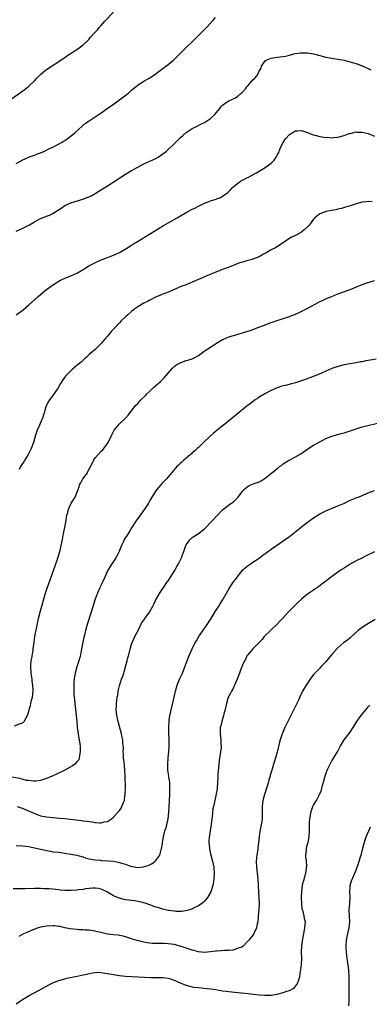
# Model space of a CAD drawing. Units: inches. Extents: x 2607000 to 2610000, y 1539000 to 1540760.
# Drawn here: x 2607594 to 2607709, y 1539242 to 1539566 of the extents above; entities that cross this region are included whole.
import ezdxf

# ---------------------------------------------------------------- set-up
doc = ezdxf.new("R2010")
doc.units = ezdxf.units.IN
doc.header["$MEASUREMENT"] = 0
doc.layers.add('LD26071539_10ft', color=71, linetype='Continuous')

msp = doc.modelspace()

# ---------------------------------------------------------------- linework, layer by layer
at = {"layer": 'LD26071539_10ft'}
for points, elevation in [([(2607591, 1539539.85), (2607595.17, 1539542.83), (2607597, 1539544.26), (2607597.39, 1539544.61), (2607599, 1539546.18), (2607599.79, 1539547), (2607600.37, 1539547.63), (2607601, 1539548.23), (2607602.49, 1539549.51), (2607603.65, 1539550.35), (2607607.69, 1539553), (2607608.46, 1539553.54), (2607609, 1539553.86), (2607609.67, 1539554.33), (2607610.78, 1539555), (2607612.09, 1539555.91), (2607613, 1539556.47), (2607613.76, 1539557), (2607615, 1539557.95), (2607616.13, 1539559), (2607616.55, 1539559.45), (2607617, 1539559.88), (2607617.5, 1539560.5), (2607619, 1539562.15), (2607619.72, 1539563), (2607620.32, 1539563.67), (2607621, 1539564.39), (2607622.22, 1539565.78), (2607625, 1539568.73)], 7780), ([(2607593, 1539518.88), (2607594.35, 1539519.65), (2607595, 1539520.08), (2607595.65, 1539520.35), (2607597, 1539521.01), (2607599, 1539521.67), (2607599.94, 1539522.06), (2607601, 1539522.45), (2607602.25, 1539523), (2607603.72, 1539523.72), (2607605, 1539524.3), (2607606.41, 1539525), (2607608.06, 1539525.94), (2607609.72, 1539527), (2607611.59, 1539528.41), (2607612.3, 1539529), (2607614.75, 1539531.25), (2607615.84, 1539532.16), (2607616.96, 1539533), (2607621, 1539535.65), (2607622.95, 1539537), (2607625, 1539538.49), (2607625.78, 1539539), (2607628.82, 1539541.18), (2607629.93, 1539542.07), (2607631, 1539543.03), (2607633.17, 1539544.83), (2607635, 1539545.99), (2607637, 1539547.16), (2607638.09, 1539547.91), (2607639, 1539548.48), (2607639.68, 1539549), (2607640.41, 1539549.59), (2607641, 1539549.96), (2607643, 1539551.5), (2607644.78, 1539553), (2607646.94, 1539555.06), (2607653, 1539561.12), (2607655.99, 1539564.01), (2607656.94, 1539565), (2607657.87, 1539566.13), (2607658.65, 1539567)], 7790), ([(2607593, 1539496.63), (2607594.68, 1539497.32), (2607596.02, 1539497.98), (2607597.3, 1539498.7), (2607599, 1539499.73), (2607601, 1539500.76), (2607601.6, 1539501), (2607603, 1539501.5), (2607603.91, 1539501.91), (2607605, 1539502.37), (2607606.6, 1539503.4), (2607607.78, 1539504.22), (2607609, 1539505.03), (2607611, 1539505.91), (2607614.9, 1539507.1), (2607616.35, 1539507.65), (2607617.71, 1539508.29), (2607618.99, 1539509.01), (2607620.24, 1539509.76), (2607623, 1539511.54), (2607629, 1539515.33), (2607631, 1539516.58), (2607633, 1539517.73), (2607635, 1539518.75), (2607637, 1539519.65), (2607639, 1539520.59), (2607639.71, 1539521), (2607641, 1539521.85), (2607642.47, 1539523), (2607643, 1539523.46), (2607644.65, 1539525), (2607647, 1539527.39), (2607647.84, 1539528.16), (2607648.93, 1539529.07), (2607651, 1539530.38), (2607652.17, 1539531), (2607654.07, 1539531.93), (2607655, 1539532.44), (2607655.35, 1539532.65), (2607657, 1539533.77), (2607658.38, 1539535), (2607659, 1539535.73), (2607660.04, 1539537), (2607660.45, 1539537.55), (2607661, 1539538.12), (2607662.17, 1539539), (2607663, 1539539.5), (2607665, 1539540.46), (2607665.35, 1539540.65), (2607665.85, 1539541), (2607667, 1539541.92), (2607667.57, 1539542.43), (2607668.49, 1539543.51), (2607669, 1539544.15), (2607669.42, 1539544.58), (2607669.79, 1539545), (2607671, 1539546.43), (2607671.58, 1539547), (2607672.26, 1539547.74), (2607672.88, 1539549), (2607673, 1539549.28), (2607673.66, 1539550.34), (2607673.82, 1539551), (2607675, 1539552.68), (2607675.35, 1539553), (2607677, 1539553.62), (2607679, 1539553.95), (2607681, 1539554.2), (2607681.68, 1539554.32), (2607683, 1539554.61), (2607683.33, 1539554.67), (2607684.47, 1539555), (2607685, 1539555.13), (2607686.66, 1539555.34), (2607687, 1539555.41), (2607688.65, 1539555.34), (2607689, 1539555.35), (2607691, 1539555), (2607692.57, 1539554.57), (2607693, 1539554.48), (2607695, 1539553.96), (2607696.31, 1539553.69), (2607697, 1539553.59), (2607697.54, 1539553.54), (2607699, 1539553.32), (2607701, 1539552.94), (2607702.5, 1539552.5), (2607703, 1539552.43), (2607704.08, 1539552.08), (2607705, 1539551.86), (2607707, 1539551.11), (2607709, 1539550.18), (2607709.79, 1539549.79)], 7800), ([(2607593, 1539469), (2607595.28, 1539470.72), (2607597, 1539472.21), (2607600.1, 1539475), (2607601, 1539475.78), (2607602.5, 1539477), (2607603, 1539477.39), (2607605.23, 1539479), (2607607, 1539480.14), (2607607.53, 1539480.47), (2607609, 1539481.15), (2607611, 1539481.93), (2607613, 1539482.75), (2607613.16, 1539482.84), (2607615, 1539483.93), (2607616.86, 1539485.14), (2607618.17, 1539485.83), (2607619.53, 1539486.47), (2607620.79, 1539487), (2607625, 1539488.67), (2607625.77, 1539489), (2607627, 1539489.59), (2607629.44, 1539491), (2607631, 1539492.01), (2607631.59, 1539492.41), (2607632.6, 1539493), (2607635.82, 1539495), (2607641.54, 1539498.46), (2607645, 1539500.48), (2607645.96, 1539501), (2607649, 1539502.74), (2607651, 1539503.8), (2607651.8, 1539504.2), (2607653, 1539504.87), (2607655, 1539505.84), (2607655.85, 1539506.15), (2607657, 1539506.62), (2607658.83, 1539507.17), (2607659, 1539507.25), (2607660.31, 1539507.69), (2607661, 1539508.09), (2607662.71, 1539509.29), (2607663.7, 1539510.3), (2607664.3, 1539511), (2607665, 1539511.61), (2607666.75, 1539513), (2607667, 1539513.15), (2607668.24, 1539513.76), (2607669, 1539514.2), (2607669.56, 1539514.44), (2607670.54, 1539515), (2607670.85, 1539515.15), (2607672.15, 1539515.85), (2607673, 1539516.36), (2607675, 1539517.62), (2607676.96, 1539519.04), (2607677.97, 1539520.03), (2607678.59, 1539521), (2607678.77, 1539521.23), (2607679, 1539521.68), (2607679.47, 1539522.53), (2607679.63, 1539523), (2607680.11, 1539524.11), (2607680.54, 1539525), (2607681, 1539525.82), (2607681.74, 1539527), (2607683, 1539528.41), (2607683.9, 1539529), (2607685, 1539529.62), (2607685.68, 1539529.68), (2607687, 1539529.75), (2607689, 1539529.1), (2607690.5, 1539528.5), (2607691.84, 1539528.16), (2607693, 1539527.84), (2607693.74, 1539527.74), (2607695, 1539527.51), (2607695.53, 1539527.53), (2607697, 1539527.41), (2607697.48, 1539527.48), (2607699, 1539527.63), (2607701, 1539528.18), (2607702.74, 1539528.74), (2607703, 1539528.84), (2607705, 1539529.28), (2607705.26, 1539529.26), (2607707, 1539529.25), (2607709, 1539528.75), (2607711, 1539527.95)], 7810), ([(2607710.26, 1539506.26), (2607709, 1539506.37), (2607708.27, 1539506.27), (2607707, 1539506.13), (2607705, 1539505.62), (2607703.05, 1539505), (2607701.52, 1539504.48), (2607700.12, 1539504.12), (2607699, 1539503.81), (2607698.34, 1539503.66), (2607695, 1539503.05), (2607694.84, 1539503), (2607693, 1539502.28), (2607691.42, 1539501), (2607691.21, 1539500.79), (2607691, 1539500.53), (2607689.88, 1539499), (2607689.47, 1539498.53), (2607689, 1539498.02), (2607687.9, 1539497), (2607687, 1539496.32), (2607685, 1539495.16), (2607683.52, 1539494.48), (2607679.94, 1539492.06), (2607678.7, 1539491.3), (2607678.17, 1539491), (2607677, 1539490.4), (2607675.58, 1539489.58), (2607674.52, 1539489), (2607673, 1539488.12), (2607671, 1539487.34), (2607670.74, 1539487.26), (2607669, 1539486.82), (2607667.61, 1539486.39), (2607667, 1539486.23), (2607665.81, 1539485.81), (2607665, 1539485.5), (2607663.75, 1539485), (2607661, 1539483.95), (2607656.03, 1539481.97), (2607654.63, 1539481.37), (2607653, 1539480.64), (2607651, 1539479.77), (2607650.44, 1539479.56), (2607649, 1539478.97), (2607647.57, 1539478.43), (2607645.56, 1539477.56), (2607643.34, 1539476.66), (2607642.16, 1539476.16), (2607641, 1539475.75), (2607640.47, 1539475.53), (2607638.69, 1539474.69), (2607637, 1539473.86), (2607636.45, 1539473.55), (2607635, 1539472.92), (2607633, 1539471.7), (2607632.07, 1539471), (2607631, 1539470.13), (2607629.71, 1539469), (2607629, 1539468.35), (2607627.61, 1539467), (2607627, 1539466.36), (2607625.65, 1539465), (2607625.34, 1539464.66), (2607625, 1539464.26), (2607624.37, 1539463.63), (2607623, 1539461.98), (2607622.22, 1539461), (2607621, 1539459.57), (2607620.46, 1539459), (2607619.69, 1539458.31), (2607619, 1539457.65), (2607617, 1539455.91), (2607616.03, 1539455), (2607615.51, 1539454.49), (2607615, 1539454.06), (2607614.45, 1539453.55), (2607613.77, 1539453), (2607613.37, 1539452.63), (2607613, 1539452.34), (2607611.43, 1539451), (2607611, 1539450.61), (2607609.42, 1539449), (2607609.22, 1539448.78), (2607608.37, 1539447.63), (2607607.59, 1539446.41), (2607606.76, 1539445), (2607605.25, 1539442.75), (2607604.41, 1539441.59), (2607603.95, 1539441), (2607603.59, 1539440.42), (2607603, 1539439.29), (2607602.87, 1539439), (2607602.39, 1539437.61), (2607602.25, 1539437), (2607601.92, 1539436.08), (2607601.62, 1539435), (2607601.43, 1539434.57), (2607600.64, 1539432.64), (2607599.91, 1539431), (2607599.23, 1539429), (2607598.62, 1539427), (2607597.88, 1539425), (2607596.9, 1539423), (2607595.67, 1539421), (2607595.44, 1539420.56), (2607595, 1539419.99), (2607594.63, 1539419.37), (2607594.36, 1539419), (2607593.92, 1539418.08)], 7820), ([(2607592.43, 1539333.57), (2607594.4, 1539334.4), (2607595, 1539334.54), (2607595.29, 1539334.71), (2607595.58, 1539335), (2607596.21, 1539336.21), (2607596.74, 1539337), (2607597, 1539337.92), (2607597.25, 1539339), (2607597.7, 1539340.3), (2607597.8, 1539341), (2607598.03, 1539342.03), (2607598.29, 1539343), (2607598.51, 1539345), (2607598.5, 1539345.5), (2607598.42, 1539347), (2607598.25, 1539348.25), (2607598.18, 1539349), (2607597.92, 1539351), (2607597.78, 1539353), (2607597.83, 1539353.83), (2607597.93, 1539355), (2607598.11, 1539355.89), (2607598.51, 1539358.51), (2607598.6, 1539359), (2607598.87, 1539361.13), (2607599.14, 1539363), (2607600.11, 1539367.89), (2607600.36, 1539369), (2607601, 1539371.5), (2607601.44, 1539373), (2607602.2, 1539375.8), (2607602.56, 1539377), (2607603.21, 1539379), (2607605.24, 1539384.76), (2607606.54, 1539388.54), (2607607.42, 1539391.42), (2607607.82, 1539393), (2607608.23, 1539395), (2607608.59, 1539397), (2607608.98, 1539399), (2607609.42, 1539401.42), (2607609.66, 1539403), (2607609.94, 1539403.94), (2607610.18, 1539405), (2607611.08, 1539406.92), (2607612.37, 1539409), (2607613.68, 1539412.32), (2607613.87, 1539413), (2607614.28, 1539413.72), (2607614.96, 1539415), (2607616.41, 1539417), (2607616.62, 1539417.38), (2607617, 1539418.2), (2607617.29, 1539418.71), (2607617.42, 1539419), (2607617.95, 1539420.05), (2607618.39, 1539421), (2607619, 1539421.92), (2607619.94, 1539423), (2607621, 1539424.14), (2607621.47, 1539424.53), (2607621.85, 1539425), (2607623, 1539426.63), (2607623.22, 1539427), (2607624.46, 1539429.54), (2607625, 1539430.56), (2607625.27, 1539431), (2607626.9, 1539433), (2607629, 1539435), (2607629.93, 1539436.07), (2607632.21, 1539439), (2607633, 1539439.86), (2607633.56, 1539440.44), (2607634.08, 1539441), (2607635.57, 1539442.43), (2607636.03, 1539443), (2607637, 1539443.91), (2607638.12, 1539445), (2607639, 1539445.76), (2607639.68, 1539446.32), (2607640.43, 1539447), (2607641.72, 1539448.28), (2607642.36, 1539449), (2607643, 1539449.85), (2607644.49, 1539451.51), (2607645, 1539451.96), (2607645.61, 1539452.39), (2607647, 1539453.22), (2607649, 1539453.96), (2607649.82, 1539454.18), (2607651, 1539454.58), (2607651.85, 1539455), (2607653, 1539455.61), (2607654.96, 1539457.04), (2607657.35, 1539458.65), (2607659, 1539459.69), (2607661, 1539460.89), (2607661.25, 1539461), (2607663, 1539461.73), (2607664.1, 1539462.1), (2607665, 1539462.38), (2607669, 1539463.49), (2607670.11, 1539463.89), (2607671, 1539464.17), (2607672.95, 1539464.95), (2607674.43, 1539465.57), (2607677, 1539466.49), (2607681, 1539467.79), (2607683, 1539468.48), (2607684.36, 1539469), (2607684.82, 1539469.18), (2607686.21, 1539469.79), (2607687.56, 1539470.44), (2607688.68, 1539471), (2607691.45, 1539472.55), (2607693, 1539473.37), (2607694.1, 1539473.9), (2607695.49, 1539474.51), (2607697, 1539475.12), (2607699, 1539475.9), (2607703, 1539477.39), (2607707, 1539479), (2607708.47, 1539479.53), (2607709, 1539479.7), (2607711, 1539480.29)], 7830), ([(2607711.57, 1539454.43), (2607709, 1539453.95), (2607708.18, 1539453.82), (2607707, 1539453.58), (2607706.49, 1539453.51), (2607705, 1539453.21), (2607701, 1539452.5), (2607699, 1539452.04), (2607697, 1539451.39), (2607695, 1539450.5), (2607692.61, 1539449.39), (2607691.68, 1539449), (2607689.75, 1539448.25), (2607687, 1539447.26), (2607685, 1539446.61), (2607683.7, 1539446.3), (2607681.76, 1539445.76), (2607681, 1539445.6), (2607680.53, 1539445.47), (2607679, 1539444.94), (2607677, 1539444.06), (2607674.9, 1539443), (2607673, 1539441.85), (2607672.49, 1539441.51), (2607671.76, 1539441), (2607670.2, 1539439.8), (2607669.13, 1539439), (2607666.6, 1539437), (2607664.18, 1539435), (2607661.7, 1539433), (2607661, 1539432.48), (2607659.07, 1539430.93), (2607657.98, 1539430.02), (2607656.86, 1539429), (2607654.73, 1539427), (2607653, 1539425.33), (2607652.62, 1539425), (2607651.79, 1539424.21), (2607651, 1539423.52), (2607650.73, 1539423.27), (2607650.39, 1539423), (2607648.07, 1539421), (2607647.52, 1539420.48), (2607647, 1539420.04), (2607646.48, 1539419.52), (2607645.95, 1539419), (2607645.49, 1539418.51), (2607642.49, 1539415), (2607641, 1539413.4), (2607640.66, 1539413), (2607639.86, 1539412.14), (2607639, 1539411), (2607637.7, 1539409), (2607637, 1539407.85), (2607636.52, 1539407), (2607635.24, 1539405), (2607633, 1539401.91), (2607632.38, 1539401), (2607631.28, 1539399.28), (2607631, 1539398.82), (2607630.33, 1539397.67), (2607629.84, 1539397), (2607629.54, 1539396.46), (2607629, 1539395.65), (2607628.6, 1539395), (2607628.3, 1539394.3), (2607627.69, 1539393), (2607627, 1539391.35), (2607626.87, 1539391), (2607626.24, 1539389.76), (2607625.84, 1539389), (2607625, 1539387.71), (2607624.49, 1539387), (2607623.14, 1539384.86), (2607621.83, 1539381.83), (2607621.45, 1539381), (2607621.28, 1539380.72), (2607621, 1539380.08), (2607620.65, 1539379.35), (2607620.51, 1539379), (2607619.99, 1539378.01), (2607619.62, 1539377), (2607619.43, 1539376.57), (2607618.88, 1539375), (2607618.43, 1539373.57), (2607617.66, 1539371), (2607616.38, 1539367), (2607615.81, 1539365), (2607615.42, 1539363.42), (2607615.23, 1539362.77), (2607614.87, 1539361.13), (2607614.49, 1539359), (2607614.11, 1539357), (2607613.89, 1539356.11), (2607613.57, 1539355), (2607612.94, 1539353), (2607612.39, 1539351), (2607612.16, 1539349.84), (2607612.04, 1539349), (2607611.95, 1539348.05), (2607611.91, 1539347), (2607611.96, 1539345.96), (2607611.95, 1539345), (2607612.01, 1539343.99), (2607612.11, 1539343), (2607612.56, 1539339), (2607612.74, 1539337), (2607612.9, 1539334.9), (2607613.07, 1539333), (2607613.35, 1539331), (2607613.83, 1539328.17), (2607613.99, 1539327), (2607613.99, 1539325.99), (2607614.09, 1539325), (2607613.82, 1539323.82), (2607613.76, 1539323), (2607613.56, 1539322.44), (2607613, 1539321.73), (2607612.28, 1539321), (2607611.54, 1539320.46), (2607608.95, 1539319), (2607606.28, 1539317.72), (2607604.82, 1539317), (2607603, 1539316.26), (2607601, 1539315.58), (2607599.38, 1539315.38), (2607599, 1539315.31), (2607598.69, 1539315.31), (2607597, 1539315.53), (2607596.37, 1539315.63), (2607594.2, 1539316.2), (2607590.83, 1539316.83)], 7840), ([(2607593.31, 1539307), (2607594.56, 1539306.56), (2607595, 1539306.45), (2607595.97, 1539305.97), (2607597, 1539305.59), (2607598.33, 1539305), (2607598.78, 1539304.78), (2607600.24, 1539304.24), (2607601, 1539303.98), (2607603, 1539303.57), (2607605, 1539303.37), (2607607.19, 1539303.19), (2607609.02, 1539303.02), (2607612.64, 1539302.64), (2607614.43, 1539302.43), (2607615, 1539302.34), (2607616.2, 1539302.2), (2607617, 1539302.06), (2607617.99, 1539301.99), (2607619, 1539301.77), (2607620.42, 1539301.58), (2607621, 1539301.64), (2607621.94, 1539301.94), (2607623, 1539302.11), (2607624.36, 1539303), (2607625, 1539303.51), (2607626.68, 1539305.32), (2607627, 1539305.71), (2607627.54, 1539306.46), (2607627.83, 1539307), (2607628.3, 1539308.3), (2607628.62, 1539309), (2607628.7, 1539309.3), (2607628.93, 1539311.07), (2607628.96, 1539313), (2607628.88, 1539317), (2607628.79, 1539319), (2607628.63, 1539320.63), (2607628.53, 1539321.47), (2607628.36, 1539323), (2607628.32, 1539324.32), (2607628.25, 1539325), (2607628.29, 1539326.29), (2607628.23, 1539327), (2607628.12, 1539327.88), (2607628.07, 1539329), (2607627.89, 1539329.89), (2607627.63, 1539331), (2607627, 1539333.38), (2607626.6, 1539335), (2607626.17, 1539337), (2607625.96, 1539339), (2607626.01, 1539339.99), (2607626.03, 1539341), (2607626.15, 1539342.15), (2607626.28, 1539343), (2607626.41, 1539343.59), (2607626.62, 1539345), (2607627, 1539346.8), (2607627.72, 1539349), (2607628.06, 1539349.94), (2607628.4, 1539351), (2607628.56, 1539351.44), (2607629, 1539353), (2607629.53, 1539355), (2607629.69, 1539355.69), (2607630.05, 1539357), (2607630.66, 1539359.34), (2607631, 1539360.51), (2607631.17, 1539361), (2607631.72, 1539362.28), (2607632.08, 1539363), (2607633.22, 1539365.22), (2607634.39, 1539367.61), (2607635, 1539368.4), (2607635.22, 1539368.78), (2607635.41, 1539369), (2607636.89, 1539371), (2607638.04, 1539373), (2607638.32, 1539373.68), (2607639, 1539375.08), (2607640.07, 1539377), (2607640.42, 1539377.58), (2607641, 1539378.4), (2607641.36, 1539379), (2607642.01, 1539379.99), (2607642.72, 1539381), (2607643, 1539381.37), (2607645, 1539384.41), (2607645.35, 1539385), (2607645.91, 1539386.09), (2607646.45, 1539387), (2607647, 1539388.08), (2607647.44, 1539389), (2607647.69, 1539389.69), (2607648.2, 1539391), (2607648.89, 1539393), (2607649, 1539393.22), (2607650.26, 1539395), (2607650.63, 1539395.37), (2607651, 1539395.63), (2607653.05, 1539396.95), (2607655, 1539398.48), (2607655.28, 1539398.72), (2607657.48, 1539401), (2607661, 1539404.75), (2607661.28, 1539405), (2607663, 1539406.37), (2607663.92, 1539407), (2607664.54, 1539407.46), (2607665, 1539407.89), (2607665.6, 1539408.4), (2607666.12, 1539409), (2607667, 1539410.19), (2607667.64, 1539411), (2607668.34, 1539411.66), (2607669, 1539412.26), (2607669.45, 1539412.55), (2607670.33, 1539413), (2607671.44, 1539413.44), (2607673, 1539413.98), (2607673.68, 1539414.32), (2607675, 1539415.19), (2607677.24, 1539417), (2607678.25, 1539417.75), (2607679, 1539418.43), (2607679.34, 1539418.66), (2607679.74, 1539419), (2607680.5, 1539419.5), (2607681, 1539419.88), (2607682.76, 1539421), (2607683.34, 1539421.34), (2607685, 1539422.24), (2607686.73, 1539423.27), (2607689.13, 1539424.87), (2607691, 1539426.06), (2607692.59, 1539427), (2607693, 1539427.23), (2607695, 1539428.23), (2607697, 1539429.05), (2607699, 1539429.63), (2607700.1, 1539429.9), (2607701, 1539430.14), (2607703, 1539430.77), (2607705, 1539431.48), (2607705.67, 1539431.67), (2607707, 1539432.09), (2607709.32, 1539432.68), (2607713, 1539433.5)], 7850), ([(2607593, 1539294.18), (2607595, 1539294.08), (2607596.05, 1539293.95), (2607597, 1539293.79), (2607598.5, 1539293.5), (2607603, 1539292.46), (2607604.26, 1539292.26), (2607605, 1539292.12), (2607607, 1539291.91), (2607607.8, 1539291.8), (2607609, 1539291.68), (2607609.57, 1539291.57), (2607611, 1539291.35), (2607613, 1539290.93), (2607614.5, 1539290.5), (2607615, 1539290.39), (2607616.02, 1539290.02), (2607617, 1539289.82), (2607617.62, 1539289.62), (2607619, 1539289.43), (2607620.7, 1539289.3), (2607621, 1539289.25), (2607621.23, 1539289.23), (2607623.15, 1539289.15), (2607625, 1539288.99), (2607627, 1539288.61), (2607627.64, 1539288.36), (2607629, 1539287.99), (2607630.62, 1539287.38), (2607633, 1539286.94), (2607634.9, 1539287.1), (2607636.41, 1539287.59), (2607637.74, 1539288.26), (2607638.79, 1539289), (2607639, 1539289.24), (2607640.25, 1539291), (2607640.7, 1539292.7), (2607640.85, 1539293.15), (2607641.13, 1539294.87), (2607641.15, 1539295.15), (2607641.47, 1539297), (2607641.6, 1539297.6), (2607641.97, 1539299), (2607642.25, 1539299.75), (2607642.58, 1539301), (2607643.01, 1539303), (2607643.23, 1539305), (2607643.57, 1539311), (2607643.65, 1539313), (2607643.65, 1539313.65), (2607643.58, 1539315), (2607643.32, 1539316.68), (2607643.28, 1539317), (2607642.96, 1539319), (2607642.9, 1539321), (2607643.09, 1539323), (2607643.3, 1539325), (2607643.4, 1539327), (2607643.36, 1539329.36), (2607643.3, 1539331), (2607643.27, 1539333), (2607643.37, 1539335), (2607643.41, 1539335.41), (2607643.64, 1539337), (2607643.79, 1539337.79), (2607644.06, 1539339), (2607644.26, 1539339.74), (2607645.06, 1539343), (2607645.49, 1539345), (2607645.99, 1539347), (2607646.84, 1539349.16), (2607647.75, 1539351), (2607648.59, 1539353), (2607649.79, 1539356.21), (2607650.09, 1539357), (2607650.94, 1539359), (2607651.97, 1539361), (2607652.35, 1539361.65), (2607653.2, 1539363), (2607655.89, 1539367), (2607656.31, 1539367.69), (2607657.2, 1539369), (2607658.48, 1539371), (2607659.73, 1539373), (2607660.18, 1539373.82), (2607660.94, 1539375), (2607663.14, 1539378.86), (2607663.93, 1539380.07), (2607664.59, 1539381), (2607665.67, 1539382.33), (2607666.11, 1539383), (2607667.71, 1539385), (2607668.37, 1539385.63), (2607669, 1539386.15), (2607670.2, 1539387), (2607671, 1539387.51), (2607673, 1539388.84), (2607674.22, 1539389.78), (2607675, 1539390.41), (2607675.36, 1539390.64), (2607677, 1539391.85), (2607678.77, 1539393), (2607681, 1539394.56), (2607683, 1539395.99), (2607684.7, 1539397.3), (2607687, 1539399.16), (2607689, 1539400.69), (2607691, 1539402.12), (2607691.52, 1539402.48), (2607693, 1539403.43), (2607693.87, 1539403.87), (2607695, 1539404.46), (2607697.41, 1539405.41), (2607699, 1539406.07), (2607701.15, 1539407), (2607702.39, 1539407.61), (2607705.21, 1539408.79), (2607705.73, 1539409), (2607709, 1539410.38), (2607711, 1539411.14)], 7860), ([(2607711.03, 1539390.97), (2607708.35, 1539389.65), (2607707.12, 1539389), (2607705, 1539387.93), (2607703, 1539386.82), (2607701, 1539385.6), (2607700.11, 1539385), (2607699, 1539384.22), (2607697.33, 1539383), (2607695, 1539381.24), (2607693.71, 1539380.29), (2607692.55, 1539379.45), (2607689, 1539376.97), (2607687, 1539375.37), (2607685.75, 1539374.25), (2607684.75, 1539373.25), (2607682.57, 1539371), (2607680.69, 1539369), (2607679.9, 1539368.1), (2607678.87, 1539367), (2607674.71, 1539363), (2607674, 1539362), (2607673, 1539361.03), (2607670.98, 1539359), (2607669.25, 1539357), (2607669.16, 1539356.84), (2607669, 1539356.62), (2607668.53, 1539355.47), (2607668.23, 1539355), (2607667.55, 1539353.55), (2607667.34, 1539353), (2607667, 1539352.26), (2607666.69, 1539351.31), (2607666.56, 1539351), (2607665.82, 1539349), (2607665, 1539347.21), (2607664.92, 1539347), (2607664.31, 1539345.69), (2607663.9, 1539345), (2607663.6, 1539344.4), (2607663, 1539343.37), (2607662.83, 1539343), (2607662.23, 1539341), (2607661.82, 1539339), (2607661.41, 1539337.41), (2607661.32, 1539337), (2607660.7, 1539335), (2607660.39, 1539333.61), (2607660.22, 1539333), (2607660.16, 1539332.16), (2607660.14, 1539331), (2607660.39, 1539329), (2607660.45, 1539327.55), (2607660.5, 1539327), (2607660.47, 1539326.47), (2607660.32, 1539325), (2607660.22, 1539324.22), (2607659.87, 1539322.13), (2607659.75, 1539321), (2607659.65, 1539319.65), (2607659.58, 1539319), (2607659.47, 1539317), (2607659.46, 1539316.54), (2607659.36, 1539315), (2607659.17, 1539313.17), (2607659.15, 1539312.85), (2607658.86, 1539311.14), (2607658.51, 1539309.49), (2607658.38, 1539309), (2607657.94, 1539307), (2607657.8, 1539306.2), (2607657.65, 1539305), (2607657.5, 1539303.5), (2607657.42, 1539303), (2607657.18, 1539301.18), (2607656.84, 1539299), (2607656.63, 1539297.37), (2607656.54, 1539297), (2607656.48, 1539295.52), (2607656.43, 1539295), (2607656.51, 1539294.51), (2607656.65, 1539293), (2607657.08, 1539291), (2607657.61, 1539289), (2607658.07, 1539287), (2607658.25, 1539285), (2607658.15, 1539283), (2607657.78, 1539281), (2607657.08, 1539278.92), (2607655.96, 1539277), (2607655, 1539275.83), (2607654.6, 1539275.4), (2607654.09, 1539275), (2607653, 1539274.24), (2607651.58, 1539273.58), (2607651, 1539273.27), (2607650.19, 1539273), (2607649.28, 1539272.72), (2607647.56, 1539272.44), (2607645.58, 1539272.42), (2607645, 1539272.47), (2607643.3, 1539272.7), (2607643, 1539272.76), (2607641.22, 1539273.22), (2607641, 1539273.25), (2607639.69, 1539273.69), (2607639, 1539273.89), (2607637, 1539274.59), (2607636.67, 1539274.67), (2607635.79, 1539275), (2607634.65, 1539275.35), (2607633, 1539275.72), (2607632.1, 1539275.9), (2607631, 1539276.03), (2607630.12, 1539276.12), (2607629, 1539276.31), (2607627.3, 1539276.7), (2607627, 1539276.75), (2607626.33, 1539277), (2607625, 1539277.6), (2607623, 1539278.76), (2607621.51, 1539279.51), (2607621, 1539279.72), (2607619.98, 1539279.98), (2607619, 1539280.09), (2607618.09, 1539280.09), (2607617, 1539279.99), (2607615.85, 1539279.85), (2607615, 1539279.7), (2607613.5, 1539279.5), (2607613, 1539279.42), (2607611, 1539279.29), (2607609.33, 1539279.33), (2607609, 1539279.37), (2607607.47, 1539279.47), (2607607, 1539279.56), (2607605, 1539279.73), (2607603.85, 1539279.85), (2607602.11, 1539279.89), (2607601, 1539279.97), (2607599, 1539279.99), (2607595.93, 1539279.93), (2607591.92, 1539279.92)], 7870), ([(2607711.32, 1539368.68), (2607708.55, 1539367), (2607707, 1539365.95), (2607705.72, 1539365), (2607703, 1539362.59), (2607702.13, 1539361.87), (2607700.99, 1539361), (2607699, 1539359.33), (2607698.66, 1539359), (2607697, 1539357.14), (2607695.26, 1539355), (2607695, 1539354.71), (2607693.37, 1539353), (2607693, 1539352.64), (2607691.4, 1539351), (2607691, 1539350.55), (2607689.87, 1539349), (2607688.53, 1539347), (2607687.37, 1539345), (2607686.58, 1539343.42), (2607685.88, 1539341.88), (2607684.51, 1539339), (2607682.46, 1539335), (2607681.51, 1539333), (2607680.67, 1539331), (2607679.97, 1539329), (2607679.76, 1539328.24), (2607678.93, 1539324.93), (2607678.37, 1539323), (2607678.05, 1539321.95), (2607677.81, 1539321), (2607677.34, 1539319.34), (2607676.71, 1539317.29), (2607676.63, 1539317), (2607676.24, 1539315.76), (2607676.06, 1539315), (2607675.71, 1539313.71), (2607674.85, 1539311), (2607674.28, 1539309), (2607674.02, 1539307), (2607674, 1539306), (2607674.01, 1539303.99), (2607673.98, 1539303), (2607673.89, 1539302.11), (2607673.73, 1539301), (2607673.62, 1539300.38), (2607673.28, 1539298.72), (2607673.03, 1539297), (2607672.87, 1539295), (2607672.65, 1539293.35), (2607672.62, 1539293), (2607672.25, 1539291), (2607672.14, 1539290.14), (2607672.02, 1539289), (2607672.14, 1539287), (2607672.43, 1539285), (2607672.63, 1539283), (2607672.69, 1539281.31), (2607672.74, 1539280.74), (2607672.82, 1539279), (2607672.96, 1539276.96), (2607673.02, 1539275), (2607672.92, 1539273), (2607672.74, 1539271), (2607672.66, 1539270.66), (2607672.55, 1539269), (2607672.33, 1539268.33), (2607672.21, 1539267), (2607671.4, 1539265.4), (2607671.28, 1539265), (2607671, 1539264.61), (2607669.61, 1539263), (2607669, 1539262.35), (2607667.78, 1539261), (2607667.35, 1539260.65), (2607667, 1539260.55), (2607666.43, 1539260.43), (2607665, 1539259.85), (2607664.33, 1539259.67), (2607663, 1539259.61), (2607661.59, 1539259.59), (2607660.55, 1539259.45), (2607659, 1539259.37), (2607658.68, 1539259.32), (2607657, 1539259.11), (2607655.05, 1539258.95), (2607653, 1539259.13), (2607651.53, 1539259.53), (2607651, 1539259.64), (2607647, 1539260.94), (2607645, 1539261.5), (2607643, 1539261.8), (2607641.83, 1539261.83), (2607641, 1539261.88), (2607639.86, 1539261.86), (2607639, 1539261.87), (2607637.92, 1539261.92), (2607637, 1539261.99), (2607636.12, 1539262.12), (2607635, 1539262.33), (2607632.87, 1539262.87), (2607631.33, 1539263.33), (2607630.34, 1539263.66), (2607629, 1539264.07), (2607628.24, 1539264.24), (2607627, 1539264.52), (2607626.58, 1539264.58), (2607625, 1539264.74), (2607623, 1539264.99), (2607621.35, 1539265.35), (2607621, 1539265.45), (2607619.74, 1539265.74), (2607619, 1539265.98), (2607617, 1539266.26), (2607615.72, 1539266.28), (2607615, 1539266.33), (2607613.62, 1539266.38), (2607613, 1539266.43), (2607610.71, 1539266.71), (2607609, 1539267.07), (2607607.43, 1539267.43), (2607607, 1539267.51), (2607605.67, 1539267.67), (2607605, 1539267.71), (2607603, 1539267.58), (2607601, 1539267.21), (2607600.18, 1539267), (2607597.87, 1539266.13), (2607596.48, 1539265.52), (2607595.38, 1539265), (2607593.85, 1539264.15)], 7880), ([(2607593, 1539241.94), (2607594.37, 1539243), (2607595, 1539243.43), (2607597.25, 1539244.75), (2607601, 1539246.71), (2607603.76, 1539248.24), (2607605, 1539248.88), (2607605.29, 1539249), (2607607, 1539249.69), (2607609, 1539250.25), (2607609.61, 1539250.39), (2607613.07, 1539251.07), (2607615, 1539251.53), (2607615.68, 1539251.68), (2607617, 1539252.02), (2607618.2, 1539252.2), (2607619, 1539252.35), (2607619.63, 1539252.37), (2607621, 1539252.34), (2607622.14, 1539252.14), (2607623, 1539252.02), (2607625, 1539251.63), (2607627, 1539251.3), (2607629, 1539251.08), (2607631, 1539250.94), (2607637.33, 1539250.67), (2607639, 1539250.66), (2607639.36, 1539250.64), (2607641, 1539250.69), (2607641.38, 1539250.62), (2607643, 1539250.49), (2607643.81, 1539250.19), (2607645, 1539249.82), (2607647, 1539248.89), (2607648.32, 1539248.33), (2607649, 1539248.1), (2607650.16, 1539247.84), (2607651, 1539247.58), (2607651.48, 1539247.48), (2607653, 1539247.32), (2607654.8, 1539247.2), (2607657, 1539246.98), (2607658.71, 1539246.71), (2607660.43, 1539246.43), (2607661, 1539246.32), (2607662.16, 1539246.16), (2607663, 1539246.02), (2607665, 1539245.8), (2607669.4, 1539245.4), (2607671.21, 1539245.21), (2607673, 1539244.98), (2607674.81, 1539244.81), (2607675, 1539244.79), (2607677, 1539244.84), (2607679, 1539245.18), (2607679.26, 1539245.26), (2607681, 1539245.7), (2607682.16, 1539246.16), (2607683, 1539246.39), (2607684.2, 1539247), (2607684.66, 1539247.34), (2607685, 1539247.83), (2607685.53, 1539248.47), (2607685.8, 1539249), (2607686.13, 1539249.87), (2607686.4, 1539251), (2607686.71, 1539252.71), (2607686.82, 1539253.18), (2607687.03, 1539254.97), (2607687.07, 1539257), (2607687, 1539259), (2607687.1, 1539261.1), (2607687.45, 1539263.45), (2607687.76, 1539265), (2607688.13, 1539267), (2607688.26, 1539269), (2607688.03, 1539270.03), (2607687.91, 1539271), (2607687.59, 1539272.41), (2607687.26, 1539273.26), (2607687.06, 1539275), (2607686.98, 1539277.02), (2607687.05, 1539278.95), (2607687.08, 1539279.08), (2607687.36, 1539281), (2607687.6, 1539282.4), (2607687.91, 1539283), (2607688.08, 1539283.92), (2607688.45, 1539285), (2607688.62, 1539286.62), (2607688.68, 1539287), (2607688.7, 1539287.3), (2607688.6, 1539289), (2607688.47, 1539290.47), (2607688.47, 1539291), (2607688.6, 1539292.6), (2607688.61, 1539293), (2607688.64, 1539293.36), (2607689, 1539294.65), (2607689.07, 1539294.93), (2607689.14, 1539295.14), (2607689.54, 1539297), (2607689.6, 1539299), (2607689.58, 1539301), (2607689.65, 1539301.65), (2607689.73, 1539303), (2607689.93, 1539303.93), (2607690.11, 1539305), (2607690.32, 1539305.68), (2607690.78, 1539307), (2607691, 1539307.5), (2607691.9, 1539309), (2607692.79, 1539310.79), (2607692.94, 1539311.06), (2607693, 1539311.22), (2607693.56, 1539312.44), (2607693.72, 1539313), (2607693.92, 1539313.92), (2607694.25, 1539315), (2607694.64, 1539316.64), (2607694.75, 1539317), (2607694.83, 1539317.17), (2607695, 1539317.67), (2607695.37, 1539318.63), (2607695.48, 1539319), (2607695.9, 1539319.9), (2607696.43, 1539321), (2607696.63, 1539321.37), (2607697, 1539322.03), (2607698.82, 1539325), (2607699.89, 1539327), (2607701.06, 1539328.95), (2607703, 1539331.52), (2607703.97, 1539333), (2607705.23, 1539335), (2607706.64, 1539337), (2607707, 1539337.47), (2607708.31, 1539339), (2607708.6, 1539339.4), (2607709, 1539339.87), (2607709.55, 1539340.45)], 7890), ([(2607702.64, 1539241.36), (2607702.74, 1539243.26), (2607702.73, 1539245), (2607702.67, 1539247.33), (2607702.67, 1539249.33), (2607702.7, 1539251), (2607702.61, 1539253), (2607702.34, 1539255), (2607702.17, 1539256.17), (2607702.03, 1539257), (2607701.93, 1539257.93), (2607701.77, 1539259), (2607701.7, 1539260.3), (2607701.67, 1539261), (2607701.85, 1539263), (2607702.36, 1539265.64), (2607702.67, 1539267), (2607702.91, 1539269), (2607702.74, 1539273), (2607702.89, 1539274.89), (2607703.02, 1539277), (2607702.92, 1539279), (2607703, 1539280.31), (2607703.06, 1539281), (2607703.49, 1539282.51), (2607704.27, 1539284.27), (2607704.54, 1539285), (2607705, 1539286.07), (2607705.37, 1539287), (2607705.81, 1539288.19), (2607706.05, 1539289), (2607706.43, 1539290.43), (2607706.61, 1539291), (2607707, 1539292.45), (2607707.51, 1539294.49), (2607708.01, 1539296.01), (2607708.3, 1539297), (2607709.13, 1539299), (2607709.73, 1539300.27)], 7900)]:
    msp.add_lwpolyline(points, dxfattribs=dict(at, elevation=elevation))

doc.saveas('drawing.dxf')
